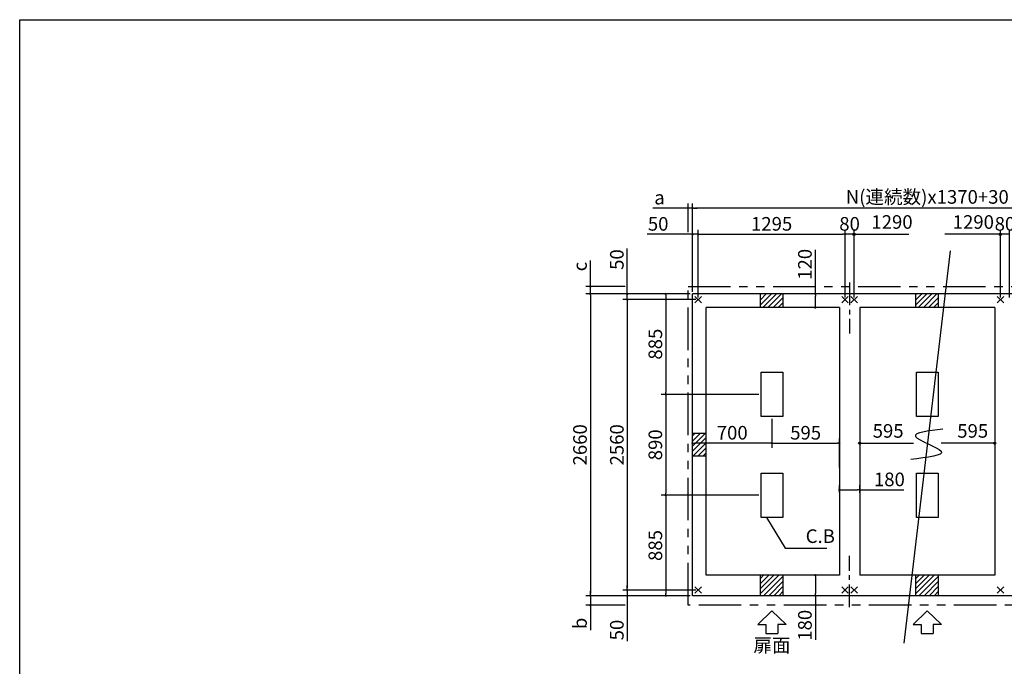
# Model space of a CAD drawing. Extents: x 220 to 16307, y -219 to 11106.
# Drawn here: x 220 to 8903, y 5405 to 11106 of the extents above; entities that cross this region are included whole.
import ezdxf
from ezdxf.enums import TextEntityAlignment as Align

# ---------------------------------------------------------------- set-up
doc = ezdxf.new("R2010")
doc.units = 0
doc.header["$LTSCALE"] = 20
doc.header["$PDMODE"] = 3
doc.header["$PDSIZE"] = 2
doc.linetypes.add('CENTER', pattern=[2, 1.25, -0.25, 0.25, -0.25])
doc.linetypes.add('PHANTOM', pattern=[2.5, 1.25, -0.25, 0.25, -0.25, 0.25, -0.25])
doc.layers.get('0').update_dxf_attribs({"linetype": 'CONTINUOUS'})
doc.layers.get('DEFPOINTS').update_dxf_attribs({"linetype": 'CONTINUOUS'})
for name, color, linetype in [('センター', 3, 'CENTER'), ('ブロック', 5, 'CONTINUOUS'), ('仕様書枠', 230, 'CONTINUOUS'), ('太線', 3, 'CONTINUOUS'), ('寸法', 4, 'CONTINUOUS'), ('想像線', 6, 'PHANTOM'), ('細線', 5, 'CONTINUOUS'), ('部品1', 7, 'CONTINUOUS')]:
    doc.layers.add(name, color=color, linetype=linetype)
doc.styles.get("Standard").update_dxf_attribs({"font": 'txt', "bigfont": 'bigfont.shx'})
doc.styles.add('STYLE1', font='isocp.shx', dxfattribs={"bigfont": 'bigfont.shx'})
doc.styles.add('游ゴシック', font='txt')
doc.dimstyles.new('INABA_S40', dxfattribs={"dimscale": 40, "dimtxt": 3, "dimasz": 2.5, "dimexe": 1.5, "dimexo": 0.5, "dimgap": 1, "dimtad": 3, "dimdec": 4, "dimdsep": 46, "dimtxsty": 'STANDARD', "dimsah": 1, "dimcen": 0, "dimclrt": 7, "dimadec": 0, "dimazin": 0, "dimtfac": 1, "dimtdec": 4, "dimtix": 1, "dimtmove": 0, "dimatfit": 0, "dimfxl": 1, "dimtolj": 1, "dimtzin": 0, "dimarcsym": 0})
doc.dimstyles.new('イナバ組説100', dxfattribs={"dimscale": 30, "dimtxt": 7.5, "dimasz": 5, "dimexe": 2, "dimexo": 2, "dimgap": 1, "dimtad": 3, "dimdec": 1, "dimdsep": 46, "dimtxsty": '游ゴシック', "dimblk1": 'DOTSMALL', "dimblk2": 'DOTSMALL', "dimsah": 1, "dimcen": 0, "dimclrt": 7, "dimadec": 0, "dimazin": 0, "dimtfac": 1, "dimtdec": 1, "dimtix": 1, "dimtmove": 0, "dimatfit": 3, "dimldrblk": 'DOTSMALL', "dimfxl": 1, "dimtolj": 1, "dimtzin": 0, "dimarcsym": 0})

# ---------------------------------------------------------------- blocks, each defined once
blk = doc.blocks.new('_DOT')
at = {"color": 0, "linetype": 'ByBlock', "ltscale": 50}
blk.add_line((-0.5, 0), (-1, 0), dxfattribs=at)
at = {"color": 0, "linetype": 'ByBlock', "ltscale": 50, "const_width": 0.5}
blk.add_lwpolyline([(-0.25, 0, 1), (0.25, 0, 1)], format="xyb", close=True, dxfattribs=at)
blk = doc.blocks.new('*D3')
at = {"layer": 'DEFPOINTS', "color": 0, "ltscale": 50}
for p in [(7298.2, 8688), (7236.6, 8568), (7322.5, 8568)]:
    blk.add_point(p, dxfattribs=at)
at = {"layer": '寸法', "color": 0, "lineweight": -2, "ltscale": 50}
for p, q in [((7236.6, 8688), (7236.6, 9077)), ((7278.2, 8688), (7196.6, 8688)), ((7236.6, 8588), (7236.6, 8668)), ((7302.5, 8568), (7196.6, 8568))]:
    blk.add_line(p, q, dxfattribs=at)
at = {"layer": '寸法', "color": 0, "lineweight": -2, "ltscale": 50, "xscale": 20, "yscale": 20, "zscale": 20}
for p, rotation in [((7236.6, 8688), 90), ((7236.6, 8568), 270)]:
    blk.add_blockref('_DOT', p, dxfattribs=dict(at, rotation=rotation))
at = {"layer": '寸法', "color": 7, "ltscale": 50, "insert": (7144.6, 8948.9), "char_height": 120, "attachment_point": 5, "rotation": 90, "style": 'STYLE1'}
blk.add_mtext('\\A1;120', dxfattribs=at)
blk = doc.blocks.new('*D4')
at = {"layer": 'DEFPOINTS', "color": 0, "ltscale": 50}
for p in [(7308.8, 6208), (7236.6, 6028), (7317.6, 6028)]:
    blk.add_point(p, dxfattribs=at)
at = {"layer": '寸法', "color": 0, "lineweight": -2, "ltscale": 50}
for p, q in [((7288.8, 6208), (7196.6, 6208)), ((7236.6, 6188), (7236.6, 6048)), ((7297.6, 6028), (7196.6, 6028)), ((7236.6, 6028), (7236.6, 5639.1))]:
    blk.add_line(p, q, dxfattribs=at)
at = {"layer": '寸法', "color": 0, "lineweight": -2, "ltscale": 50, "xscale": 20, "yscale": 20, "zscale": 20}
for p, rotation in [((7236.6, 6208), 90), ((7236.6, 6028), 270)]:
    blk.add_blockref('_DOT', p, dxfattribs=dict(at, rotation=rotation))
at = {"layer": '寸法', "color": 7, "ltscale": 50, "insert": (7144.6, 5767.1), "char_height": 120, "attachment_point": 5, "rotation": 90, "style": 'STYLE1'}
blk.add_mtext('\\A1;180', dxfattribs=at)
blk = doc.blocks.new('*D5')
at = {"layer": 'DEFPOINTS', "color": 0, "ltscale": 50}
for p in [(6203.6, 9213.9), (6153.6, 8688), (6203.6, 8638)]:
    blk.add_point(p, dxfattribs=at)
at = {"layer": '寸法', "color": 0, "lineweight": -2, "ltscale": 50}
for p, q in [((6133.6, 9213.9), (5752.5, 9213.9)), ((6153.6, 8708), (6153.6, 9253.9)), ((6203.6, 9213.9), (6153.6, 9213.9)), ((6203.6, 8658), (6203.6, 9253.9)), ((6223.6, 9213.9), (6243.6, 9213.9))]:
    blk.add_line(p, q, dxfattribs=at)
at = {"layer": '寸法', "color": 0, "lineweight": -2, "ltscale": 50, "xscale": 20, "yscale": 20, "zscale": 20}
blk.add_blockref('_DOT', (6153.6, 9213.9), dxfattribs=at)
at = {"layer": '寸法', "color": 0, "lineweight": -2, "ltscale": 50, "xscale": 20, "yscale": 20, "zscale": 20, "rotation": 180}
blk.add_blockref('_DOT', (6203.6, 9213.9), dxfattribs=at)
at = {"layer": '寸法', "color": 7, "ltscale": 50, "insert": (5850.5, 9305.9), "char_height": 120, "attachment_point": 5, "style": 'STYLE1'}
blk.add_mtext('\\A1;50', dxfattribs=at)
blk = doc.blocks.new('*D7')
at = {"layer": 'DEFPOINTS', "color": 0, "ltscale": 50}
for p in [(7498.6, 9213.9), (6203.6, 8638), (7498.6, 8638)]:
    blk.add_point(p, dxfattribs=at)
at = {"layer": '寸法', "color": 0, "lineweight": -2, "ltscale": 50}
for p, q in [((6203.6, 8658), (6203.6, 9253.9)), ((6223.6, 9213.9), (7478.6, 9213.9)), ((7498.6, 8658), (7498.6, 9253.9))]:
    blk.add_line(p, q, dxfattribs=at)
at = {"layer": '寸法', "color": 0, "lineweight": -2, "ltscale": 50, "xscale": 20, "yscale": 20, "zscale": 20, "rotation": 180}
blk.add_blockref('_DOT', (6203.6, 9213.9), dxfattribs=at)
at = {"layer": '寸法', "color": 0, "lineweight": -2, "ltscale": 50, "xscale": 20, "yscale": 20, "zscale": 20}
blk.add_blockref('_DOT', (7498.6, 9213.9), dxfattribs=at)
at = {"layer": '寸法', "color": 7, "ltscale": 50, "insert": (6851.1, 9306), "char_height": 120, "attachment_point": 5, "style": 'STYLE1'}
blk.add_mtext('\\A1;1295', dxfattribs=at)
blk = doc.blocks.new('*D8')
at = {"layer": 'DEFPOINTS', "color": 0, "ltscale": 50}
for p in [(6153.6, 9445.4), (6153.6, 8688), (10293.6, 8688)]:
    blk.add_point(p, dxfattribs=at)
at = {"layer": '寸法', "color": 0, "lineweight": -2, "ltscale": 50}
for p, q in [((6153.6, 8708), (6153.6, 9485.4)), ((10293.6, 8708), (10293.6, 9485.4)), ((10273.6, 9445.4), (6173.6, 9445.4))]:
    blk.add_line(p, q, dxfattribs=at)
at = {"layer": '寸法', "color": 0, "lineweight": -2, "ltscale": 50, "xscale": 20, "yscale": 20, "zscale": 20, "rotation": 180}
blk.add_blockref('_DOT', (6153.6, 9445.4), dxfattribs=at)
at = {"layer": '寸法', "color": 0, "lineweight": -2, "ltscale": 50, "xscale": 20, "yscale": 20, "zscale": 20}
blk.add_blockref('_DOT', (10293.6, 9445.4), dxfattribs=at)
at = {"layer": '寸法', "color": 7, "ltscale": 50, "insert": (8223.6, 9543.4), "char_height": 120, "attachment_point": 5, "style": 'STYLE1'}
blk.add_mtext('\\A1;{\\Fisocp,bigfont|c128;N(連続数)x1370+30}', dxfattribs=at)
blk = doc.blocks.new('*D9')
at = {"layer": 'DEFPOINTS', "color": 0, "ltscale": 50}
for p in [(6153.6, 8688), (5578.1, 8638), (6203.6, 8638)]:
    blk.add_point(p, dxfattribs=at)
at = {"layer": '寸法', "color": 0, "lineweight": -2, "ltscale": 50}
for p, q in [((5578.1, 8708), (5578.1, 9089.1)), ((6133.6, 8688), (5538.1, 8688)), ((5578.1, 8638), (5578.1, 8688)), ((6183.6, 8638), (5538.1, 8638)), ((5578.1, 8618), (5578.1, 8598))]:
    blk.add_line(p, q, dxfattribs=at)
at = {"layer": '寸法', "color": 0, "lineweight": -2, "ltscale": 50, "xscale": 20, "yscale": 20, "zscale": 20}
for p, rotation in [((5578.1, 8688), 270), ((5578.1, 8638), 90)]:
    blk.add_blockref('_DOT', p, dxfattribs=dict(at, rotation=rotation))
at = {"layer": '寸法', "color": 7, "ltscale": 50, "insert": (5486.1, 8991.1), "char_height": 120, "attachment_point": 5, "rotation": 90, "style": 'STYLE1'}
blk.add_mtext('\\A1;50', dxfattribs=at)
blk = doc.blocks.new('*D10')
at = {"layer": 'DEFPOINTS', "color": 0, "ltscale": 50}
for p in [(5578.1, 6078), (6153.6, 6028), (6203.6, 6078)]:
    blk.add_point(p, dxfattribs=at)
at = {"layer": '寸法', "color": 0, "lineweight": -2, "ltscale": 50}
for p, q in [((5578.1, 6098), (5578.1, 6118)), ((6183.6, 6078), (5538.1, 6078)), ((6133.6, 6028), (5538.1, 6028)), ((5578.1, 6078), (5578.1, 6028)), ((5578.1, 6008), (5578.1, 5626.9))]:
    blk.add_line(p, q, dxfattribs=at)
at = {"layer": '寸法', "color": 0, "lineweight": -2, "ltscale": 50, "xscale": 20, "yscale": 20, "zscale": 20}
for p, rotation in [((5578.1, 6078), 270), ((5578.1, 6028), 90)]:
    blk.add_blockref('_DOT', p, dxfattribs=dict(at, rotation=rotation))
at = {"layer": '寸法', "color": 7, "ltscale": 50, "insert": (5486.1, 5725), "char_height": 120, "attachment_point": 5, "rotation": 90, "style": 'STYLE1'}
blk.add_mtext('\\A1;50', dxfattribs=at)
blk = doc.blocks.new('*D11')
at = {"layer": 'DEFPOINTS', "color": 0, "ltscale": 50}
for p in [(6153.6, 8688), (5253.2, 6028), (6153.6, 6028)]:
    blk.add_point(p, dxfattribs=at)
at = {"layer": '寸法', "color": 0, "lineweight": -2, "ltscale": 50}
for p, q in [((6133.6, 8688), (5213.2, 8688)), ((5253.2, 8668), (5253.2, 6048)), ((6133.6, 6028), (5213.2, 6028))]:
    blk.add_line(p, q, dxfattribs=at)
at = {"layer": '寸法', "color": 0, "lineweight": -2, "ltscale": 50, "xscale": 20, "yscale": 20, "zscale": 20}
for p, rotation in [((5253.2, 8688), 90), ((5253.2, 6028), 270)]:
    blk.add_blockref('_DOT', p, dxfattribs=dict(at, rotation=rotation))
at = {"layer": '寸法', "color": 7, "ltscale": 50, "insert": (5161.2, 7358), "char_height": 120, "attachment_point": 5, "rotation": 90, "style": 'STYLE1'}
blk.add_mtext('\\A1;2660', dxfattribs=at)
blk = doc.blocks.new('*D12')
at = {"layer": 'DEFPOINTS', "color": 0, "ltscale": 50}
for p in [(6203.6, 8638), (5578.1, 6078), (6203.6, 6078)]:
    blk.add_point(p, dxfattribs=at)
at = {"layer": '寸法', "color": 0, "lineweight": -2, "ltscale": 50}
for p, q in [((6183.6, 8638), (5538.1, 8638)), ((5578.1, 8618), (5578.1, 6098)), ((6183.6, 6078), (5538.1, 6078))]:
    blk.add_line(p, q, dxfattribs=at)
at = {"layer": '寸法', "color": 0, "lineweight": -2, "ltscale": 50, "xscale": 20, "yscale": 20, "zscale": 20}
for p, rotation in [((5578.1, 8638), 90), ((5578.1, 6078), 270)]:
    blk.add_blockref('_DOT', p, dxfattribs=dict(at, rotation=rotation))
at = {"layer": '寸法', "color": 7, "ltscale": 50, "insert": (5486.1, 7358), "char_height": 120, "attachment_point": 5, "rotation": 90, "style": 'STYLE1'}
blk.add_mtext('\\A1;2560', dxfattribs=at)
blk = doc.blocks.new('*D13')
at = {"layer": 'DEFPOINTS', "color": 0, "ltscale": 50}
for p in [(6853.6, 7608), (7448.6, 7372.3), (7448.6, 7136.9)]:
    blk.add_point(p, dxfattribs=at)
at = {"layer": '寸法', "color": 0, "lineweight": -2, "ltscale": 50}
for p, q in [((6853.6, 7588), (6853.6, 7332.3)), ((7448.6, 7156.9), (7448.6, 7412.3)), ((6873.6, 7372.3), (7428.6, 7372.3))]:
    blk.add_line(p, q, dxfattribs=at)
at = {"layer": '寸法', "color": 0, "lineweight": -2, "ltscale": 50, "xscale": 20, "yscale": 20, "zscale": 20, "rotation": 180}
blk.add_blockref('_DOT', (6853.6, 7372.3), dxfattribs=at)
at = {"layer": '寸法', "color": 0, "lineweight": -2, "ltscale": 50, "xscale": 20, "yscale": 20, "zscale": 20}
blk.add_blockref('_DOT', (7448.6, 7372.3), dxfattribs=at)
at = {"layer": '寸法', "color": 7, "ltscale": 50, "insert": (7151.1, 7464.3), "char_height": 120, "attachment_point": 5, "style": 'STYLE1'}
blk.add_mtext('\\A1;595', dxfattribs=at)
blk = doc.blocks.new('*D15')
at = {"layer": 'DEFPOINTS', "color": 0, "ltscale": 50}
for p in [(6853.6, 7608), (6153.6, 7372.3), (6153.6, 7279.4)]:
    blk.add_point(p, dxfattribs=at)
at = {"layer": '寸法', "color": 0, "lineweight": -2, "ltscale": 50}
for p, q in [((6853.6, 7588), (6853.6, 7332.3)), ((6153.6, 7299.4), (6153.6, 7412.3)), ((6833.6, 7372.3), (6173.6, 7372.3))]:
    blk.add_line(p, q, dxfattribs=at)
at = {"layer": '寸法', "color": 0, "lineweight": -2, "ltscale": 50, "xscale": 20, "yscale": 20, "zscale": 20, "rotation": 180}
blk.add_blockref('_DOT', (6153.6, 7372.3), dxfattribs=at)
at = {"layer": '寸法', "color": 0, "lineweight": -2, "ltscale": 50, "xscale": 20, "yscale": 20, "zscale": 20}
blk.add_blockref('_DOT', (6853.6, 7372.3), dxfattribs=at)
at = {"layer": '寸法', "color": 7, "ltscale": 50, "insert": (6503.6, 7464.3), "char_height": 120, "attachment_point": 5, "style": 'STYLE1'}
blk.add_mtext('\\A1;700', dxfattribs=at)
blk = doc.blocks.new('*D18')
at = {"layer": 'DEFPOINTS', "color": 0, "ltscale": 50}
for p in [(6113.6, 9445.4), (6113.6, 9213.9), (6153.6, 8760.5)]:
    blk.add_point(p, dxfattribs=at)
at = {"layer": '寸法', "color": 0, "lineweight": -2, "ltscale": 50}
for p, q in [((6113.6, 9233.9), (6113.6, 9485.4)), ((6153.6, 8780.5), (6153.6, 9485.4)), ((6093.6, 9445.4), (5804.1, 9445.4)), ((6153.6, 9445.4), (6113.6, 9445.4)), ((6173.6, 9445.4), (6193.6, 9445.4))]:
    blk.add_line(p, q, dxfattribs=at)
at = {"layer": '寸法', "color": 0, "lineweight": -2, "ltscale": 50, "xscale": 20, "yscale": 20, "zscale": 20}
blk.add_blockref('_DOT', (6113.6, 9445.4), dxfattribs=at)
at = {"layer": '寸法', "color": 0, "lineweight": -2, "ltscale": 50, "xscale": 20, "yscale": 20, "zscale": 20, "rotation": 180}
blk.add_blockref('_DOT', (6153.6, 9445.4), dxfattribs=at)
at = {"layer": '寸法', "color": 7, "ltscale": 50, "insert": (5862.2, 9537.4), "char_height": 120, "attachment_point": 5, "style": 'STYLE1'}
blk.add_mtext('\\A1;a', dxfattribs=at)
blk = doc.blocks.new('*D19')
at = {"layer": 'DEFPOINTS', "color": 0, "ltscale": 50}
for p in [(5253.2, 8753), (5578.1, 8753), (6153.6, 8688)]:
    blk.add_point(p, dxfattribs=at)
at = {"layer": '寸法', "color": 0, "lineweight": -2, "ltscale": 50}
for p, q in [((5253.2, 8773), (5253.2, 8981.5)), ((5558.1, 8753), (5213.2, 8753)), ((6133.6, 8688), (5213.2, 8688)), ((5253.2, 8688), (5253.2, 8753)), ((5253.2, 8668), (5253.2, 8648))]:
    blk.add_line(p, q, dxfattribs=at)
at = {"layer": '寸法', "color": 0, "lineweight": -2, "ltscale": 50, "xscale": 20, "yscale": 20, "zscale": 20}
for p, rotation in [((5253.2, 8753), 270), ((5253.2, 8688), 90)]:
    blk.add_blockref('_DOT', p, dxfattribs=dict(at, rotation=rotation))
at = {"layer": '寸法', "color": 7, "ltscale": 50, "insert": (5161.2, 8929.3), "char_height": 120, "attachment_point": 5, "rotation": 90, "style": 'STYLE1'}
blk.add_mtext('\\A1;c', dxfattribs=at)
blk = doc.blocks.new('*D20')
at = {"layer": 'DEFPOINTS', "color": 0, "ltscale": 50}
for p in [(6153.6, 6028), (5253.2, 5943), (5578.1, 5943)]:
    blk.add_point(p, dxfattribs=at)
at = {"layer": '寸法', "color": 0, "lineweight": -2, "ltscale": 50}
for p, q in [((6133.6, 6028), (5213.2, 6028)), ((5253.2, 6048), (5253.2, 6068)), ((5253.2, 6028), (5253.2, 5943)), ((5558.1, 5943), (5213.2, 5943)), ((5253.2, 5923), (5253.2, 5725))]:
    blk.add_line(p, q, dxfattribs=at)
at = {"layer": '寸法', "color": 0, "lineweight": -2, "ltscale": 50, "xscale": 20, "yscale": 20, "zscale": 20}
for p, rotation in [((5253.2, 6028), 270), ((5253.2, 5943), 90)]:
    blk.add_blockref('_DOT', p, dxfattribs=dict(at, rotation=rotation))
at = {"layer": '寸法', "color": 7, "ltscale": 50, "insert": (5161.2, 5783.2), "char_height": 120, "attachment_point": 5, "rotation": 90, "style": 'STYLE1'}
blk.add_mtext('\\A1;b', dxfattribs=at)
blk = doc.blocks.new('_DOTSMALL')
at = {"color": 0, "linetype": 'ByBlock', "ltscale": 50, "const_width": 0.5}
blk.add_lwpolyline([(-0.0625, 0, 1), (0.0625, 0, 1)], format="xyb", close=True, dxfattribs=at)
blk = doc.blocks.new('*D22')
at = {"layer": 'DEFPOINTS', "color": 0, "ltscale": 50}
for p in [(7448.6, 6961.2), (7448.6, 6917.1), (7628.6, 6913.6)]:
    blk.add_point(p, dxfattribs=at)
at = {"layer": '寸法', "color": 0, "lineweight": -2, "ltscale": 50}
for p, q in [((7448.6, 6937.1), (7448.6, 7001.2)), ((7468.6, 6961.2), (7608.6, 6961.2)), ((7628.6, 6933.6), (7628.6, 7001.2)), ((7628.6, 6961.2), (8017.6, 6961.2))]:
    blk.add_line(p, q, dxfattribs=at)
at = {"layer": '寸法', "color": 0, "lineweight": -2, "ltscale": 50, "xscale": 20, "yscale": 20, "zscale": 20, "rotation": 180}
blk.add_blockref('_DOT', (7448.6, 6961.2), dxfattribs=at)
at = {"layer": '寸法', "color": 0, "lineweight": -2, "ltscale": 50, "xscale": 20, "yscale": 20, "zscale": 20}
blk.add_blockref('_DOT', (7628.6, 6961.2), dxfattribs=at)
at = {"layer": '寸法', "color": 7, "ltscale": 50, "insert": (7889.5, 7053.2), "char_height": 120, "attachment_point": 5, "style": 'STYLE1'}
blk.add_mtext('\\A1;180', dxfattribs=at)
blk = doc.blocks.new('*D24')
at = {"layer": 'DEFPOINTS', "color": 0, "ltscale": 50}
for p in [(7498.6, 9213.9), (7498.6, 8638), (7578.6, 8638)]:
    blk.add_point(p, dxfattribs=at)
at = {"layer": '寸法', "color": 0, "lineweight": -2, "ltscale": 50}
for p, q in [((7498.6, 8658), (7498.6, 9253.9)), ((7578.6, 9213.9), (7498.6, 9213.9)), ((7578.6, 8658), (7578.6, 9253.9))]:
    blk.add_line(p, q, dxfattribs=at)
at = {"layer": '寸法', "color": 7, "ltscale": 50, "insert": (7538.6, 9305.9), "char_height": 120, "attachment_point": 5, "style": 'STYLE1'}
blk.add_mtext('\\A1;80', dxfattribs=at)
blk = doc.blocks.new('*D25')
at = {"layer": 'DEFPOINTS', "color": 0, "ltscale": 50}
for p in [(8868.6, 9213.9), (8868.6, 8638), (8948.6, 8638)]:
    blk.add_point(p, dxfattribs=at)
at = {"layer": '寸法', "color": 0, "lineweight": -2, "ltscale": 50}
for p, q in [((8868.6, 8658), (8868.6, 9253.9)), ((8948.6, 9213.9), (8868.6, 9213.9)), ((8948.6, 8658), (8948.6, 9253.9))]:
    blk.add_line(p, q, dxfattribs=at)
at = {"layer": '寸法', "color": 7, "ltscale": 50, "insert": (8908.6, 9305.9), "char_height": 120, "attachment_point": 5, "style": 'STYLE1'}
blk.add_mtext('\\A1;80', dxfattribs=at)
blk = doc.blocks.new('*D33')
at = {"layer": 'DEFPOINTS', "color": 0, "ltscale": 50}
for p in [(6153.6, 8688), (5917.6, 7803), (6758.6, 7803)]:
    blk.add_point(p, dxfattribs=at)
at = {"layer": '寸法', "color": 0, "lineweight": -2, "ltscale": 50}
for p, q in [((6133.6, 8688), (5877.6, 8688)), ((5917.6, 8668), (5917.6, 7823)), ((6738.6, 7803), (5877.6, 7803))]:
    blk.add_line(p, q, dxfattribs=at)
at = {"layer": '寸法', "color": 0, "lineweight": -2, "ltscale": 50, "xscale": 20, "yscale": 20, "zscale": 20}
for p, rotation in [((5917.6, 8688), 90), ((5917.6, 7803), 270)]:
    blk.add_blockref('_DOT', p, dxfattribs=dict(at, rotation=rotation))
at = {"layer": '寸法', "color": 7, "ltscale": 50, "insert": (5825.6, 8245.5), "char_height": 120, "attachment_point": 5, "rotation": 90, "style": 'STYLE1'}
blk.add_mtext('\\A1;885', dxfattribs=at)
blk = doc.blocks.new('*D34')
at = {"layer": 'DEFPOINTS', "color": 0, "ltscale": 50}
for p in [(6758.6, 7803), (5917.6, 6913), (6758.6, 6913)]:
    blk.add_point(p, dxfattribs=at)
at = {"layer": '寸法', "color": 0, "lineweight": -2, "ltscale": 50}
for p, q in [((6738.6, 7803), (5877.6, 7803)), ((5917.6, 7783), (5917.6, 6933)), ((6738.6, 6913), (5877.6, 6913))]:
    blk.add_line(p, q, dxfattribs=at)
at = {"layer": '寸法', "color": 0, "lineweight": -2, "ltscale": 50, "xscale": 20, "yscale": 20, "zscale": 20}
for p, rotation in [((5917.6, 7803), 90), ((5917.6, 6913), 270)]:
    blk.add_blockref('_DOT', p, dxfattribs=dict(at, rotation=rotation))
at = {"layer": '寸法', "color": 7, "ltscale": 50, "insert": (5825.6, 7358), "char_height": 120, "attachment_point": 5, "rotation": 90, "style": 'STYLE1'}
blk.add_mtext('\\A1;890', dxfattribs=at)
blk = doc.blocks.new('*D35')
at = {"layer": 'DEFPOINTS', "color": 0, "ltscale": 50}
for p in [(6758.6, 6913), (5917.6, 6028), (6153.6, 6028)]:
    blk.add_point(p, dxfattribs=at)
at = {"layer": '寸法', "color": 0, "lineweight": -2, "ltscale": 50}
for p, q in [((6738.6, 6913), (5877.6, 6913)), ((5917.6, 6893), (5917.6, 6048)), ((6133.6, 6028), (5877.6, 6028))]:
    blk.add_line(p, q, dxfattribs=at)
at = {"layer": '寸法', "color": 0, "lineweight": -2, "ltscale": 50, "xscale": 20, "yscale": 20, "zscale": 20}
for p, rotation in [((5917.6, 6913), 90), ((5917.6, 6028), 270)]:
    blk.add_blockref('_DOT', p, dxfattribs=dict(at, rotation=rotation))
at = {"layer": '寸法', "color": 7, "ltscale": 50, "insert": (5825.6, 6470.5), "char_height": 120, "attachment_point": 5, "rotation": 90, "style": 'STYLE1'}
blk.add_mtext('\\A1;885', dxfattribs=at)

msp = doc.modelspace()

# ---------------------------------------------------------------- hatches: boundary and pattern name
at = {"layer": '寸法', "ltscale": 50}
h = msp.add_hatch(color=256, dxfattribs=at)
h.dxf.hatch_style = 1
h.paths.add_polyline_path([(7578.6, 9224.005), (7578.6, 9213.946), (7588.66, 9213.946, 0.41421356)])
h.paths.add_polyline_path([(7588.66, 9213.946), (7578.6, 9213.946), (7578.6, 9203.886, 0.41421356)])
h.paths.add_polyline_path([(7578.6, 9224.005, 0.41421356), (7568.54, 9213.946, 0.41421356), (7578.6, 9203.886)])
h = msp.add_hatch(color=256, dxfattribs=at)
h.dxf.hatch_style = 1
h.paths.add_polyline_path([(8868.6, 9224.005), (8868.6, 9213.946), (8878.66, 9213.946, 0.41421356)])
h.paths.add_polyline_path([(8878.66, 9213.946), (8868.6, 9213.946), (8868.6, 9203.886, 0.41421356)])
h.paths.add_polyline_path([(8868.6, 9224.005, 0.41421356), (8858.54, 9213.946, 0.41421356), (8868.6, 9203.886)])
h = msp.add_hatch(color=256, dxfattribs=at)
h.dxf.hatch_style = 1
h.paths.add_polyline_path([(7618.54, 7372.281, 1), (7638.66, 7372.281, 1)])
h = msp.add_hatch(color=256, dxfattribs=at)
h.dxf.hatch_style = 1
h.paths.add_polyline_path([(8808.54, 7372.281, 1), (8828.66, 7372.281, 1)])
at = {"layer": '細線', "ltscale": 50}
h = msp.add_hatch(dxfattribs=at)
h.set_pattern_fill('LINE', color=256, scale=10, angle=45)
h.set_pattern_definition([(45, (-240073.007, 49493.21), (-22.4506403, 22.4506403), [])])
h.paths.add_polyline_path([(6953.6, 8688.024), (6753.6, 8688.024), (6753.6, 8568.024), (6953.6, 8568.024)])
h = msp.add_hatch(dxfattribs=at)
h.set_pattern_fill('LINE', color=256, scale=10, angle=45)
h.set_pattern_definition([(45, (-238703.007, 49493.21), (-22.4506403, 22.4506403), [])])
h.paths.add_polyline_path([(8323.6, 8688.024), (8123.6, 8688.024), (8123.6, 8568.024), (8323.6, 8568.024)])
h = msp.add_hatch(dxfattribs=at)
h.set_pattern_fill('LINE', color=256, scale=10, angle=45)
h.set_pattern_definition([(45, (-239443.007, 49073.21), (-22.4506403, 22.4506403), [])])
h.paths.add_polyline_path([(6273.6, 7458.024), (6153.6, 7458.024), (6153.6, 7258.024), (6273.6, 7258.024)])
h = msp.add_hatch(dxfattribs=at)
h.set_pattern_fill('LINE', color=256, scale=10, angle=45)
h.set_pattern_definition([(45, (-240073.007, 48653.21), (-22.4506403, 22.4506403), [])])
h.paths.add_polyline_path([(6953.6, 6208.024), (6753.6, 6208.024), (6753.6, 6028.024), (6953.6, 6028.024)])
h = msp.add_hatch(dxfattribs=at)
h.set_pattern_fill('LINE', color=256, scale=10, angle=45)
h.set_pattern_definition([(45, (-238703.007, 48653.21), (-22.4506403, 22.4506403), [])])
h.paths.add_polyline_path([(8323.6, 6208.024), (8123.6, 6208.024), (8123.6, 6028.024), (8323.6, 6028.024)])

# ---------------------------------------------------------------- linework, layer by layer
at = {"layer": 'センター', "ltscale": 8}
for p, q in [((7538.6, 8788.024), (7538.6, 8338.024)), ((7538.6, 5928.024), (7538.6, 6378.024))]:
    msp.add_line(p, q, dxfattribs=at)
at = {"layer": 'ブロック', "color": 0, "ltscale": 50}
for p, q in [((6153.6, 6028.024), (6153.6, 8688.024)), ((10293.6, 8688.024), (6153.6, 8688.024)), ((6753.6, 8568.024), (6753.6, 8688.024)), ((6953.6, 8568.024), (6953.6, 8688.024)), ((8123.6, 8568.024), (8123.6, 8688.024)), ((8323.6, 8568.024), (8323.6, 8688.024)), ((6273.6, 6208.024), (6273.6, 8568.024)), ((7448.6, 8568.024), (6273.6, 8568.024)), ((7448.6, 8568.024), (7448.6, 6208.024)), ((7628.6, 8568.024), (7628.6, 6208.024)), ((8818.6, 8568.024), (7628.6, 8568.024)), ((8818.6, 8568.024), (8818.6, 6208.024)), ((6273.6, 7458.024), (6153.6, 7458.024)), ((6273.6, 7258.024), (6153.6, 7258.024)), ((7448.6, 6208.024), (6273.6, 6208.024)), ((6753.6, 6028.024), (6753.6, 6208.024)), ((6953.6, 6028.024), (6953.6, 6208.024)), ((8818.6, 6208.024), (7628.6, 6208.024)), ((8123.6, 6028.024), (8123.6, 6208.024)), ((8323.6, 6028.024), (8323.6, 6208.024)), ((10293.6, 6028.024), (6153.6, 6028.024))]:
    msp.add_line(p, q, dxfattribs=at)
for points in [[(6948.6, 7998.024), (6948.6, 7608.024), (6758.6, 7608.024), (6758.6, 7998.024)], [(8318.6, 7998.024), (8318.6, 7608.024), (8128.6, 7608.024), (8128.6, 7998.024)], [(6948.6, 7108.024), (6948.6, 6718.024), (6758.6, 6718.024), (6758.6, 7108.024)], [(8318.6, 7108.024), (8318.6, 6718.024), (8128.6, 6718.024), (8128.6, 7108.024)]]:
    msp.add_lwpolyline(points, close=True, dxfattribs=at)
at = {"layer": '仕様書枠', "ltscale": 50}
for p, q in [((220, 0), (220, 11105.6)), ((220, 11105.6), (16307.2, 11105.6)), ((6174.783, 8609.206), (6232.417, 8666.841)), ((6174.783, 8666.841), (6232.417, 8609.206)), ((7469.783, 8609.206), (7527.417, 8666.841)), ((7469.783, 8666.841), (7527.417, 8609.206)), ((7549.783, 8609.206), (7607.417, 8666.841)), ((7549.783, 8666.841), (7607.417, 8609.206)), ((8897.417, 8609.206), (8839.783, 8666.841)), ((8897.417, 8666.841), (8839.783, 8609.206)), ((6174.783, 6106.841), (6232.417, 6049.206)), ((6174.783, 6049.206), (6232.417, 6106.841)), ((7469.783, 6106.841), (7527.417, 6049.206)), ((7469.783, 6049.206), (7527.417, 6106.841)), ((7549.783, 6106.841), (7607.417, 6049.206)), ((7549.783, 6049.206), (7607.417, 6106.841)), ((8897.417, 6106.841), (8839.783, 6049.206)), ((8897.417, 6049.206), (8839.783, 6106.841))]:
    msp.add_line(p, q, dxfattribs=at)
at = {"layer": '太線', "ltscale": 100}
for p, q in [((6853.6, 5893.024), (6729.28, 5773.935)), ((6853.6, 5893.024), (6977.92, 5773.935)), ((8223.6, 5893.024), (8099.28, 5773.935)), ((8223.6, 5893.024), (8347.92, 5773.935)), ((6729.28, 5773.935), (6800.635, 5773.935)), ((6800.635, 5773.935), (6800.635, 5693.807)), ((6977.92, 5773.935), (6906.565, 5773.935)), ((6906.565, 5773.935), (6906.565, 5693.807)), ((8099.28, 5773.935), (8170.635, 5773.935)), ((8170.635, 5773.935), (8170.635, 5693.807)), ((8347.92, 5773.935), (8276.565, 5773.935)), ((8276.565, 5773.935), (8276.565, 5693.807)), ((6800.635, 5693.807), (6906.565, 5693.807)), ((8170.635, 5693.807), (8276.565, 5693.807))]:
    msp.add_line(p, q, dxfattribs=at)
at = {"layer": '寸法', "ltscale": 50}
for p, q in [((7578.6, 9213.946), (8061.483, 9213.946)), ((8868.6, 9213.946), (8379.726, 9213.946)), ((7628.6, 7372.281), (8101.483, 7372.281)), ((8818.6, 7372.281), (8345.717, 7372.281))]:
    msp.add_line(p, q, dxfattribs=at)
for centre in [(7578.6, 9213.946), (8868.6, 9213.946), (7628.6, 7372.281), (8818.6, 7372.281)]:
    msp.add_circle(centre, 10.06, dxfattribs=at)
at = {"layer": '想像線', "ltscale": 15}
msp.add_lwpolyline([(6113.6, 8753.024), (10333.648, 8753.024), (10333.648, 5943.025), (6113.6, 5943.025)], close=True, dxfattribs=at)
at = {"layer": '細線', "ltscale": 50}
msp.add_line((8424.347, 9068.024), (8017.333, 5608.024), dxfattribs=at)
msp.add_open_spline([(8361.877, 7495.869), (8232.14, 7480.843), (7967.351, 7450.175), (8512.099, 7277.172), (8225.489, 7245.725), (8077.344, 7229.47)], degree=3, knots=[0, 0, 0, 0, 249.54202676, 509.30287198, 787.2270564, 787.2270564, 787.2270564, 787.2270564], dxfattribs=at)

# ---------------------------------------------------------------- texts
at = {"layer": '部品1', "ltscale": 50, "style": 'STYLE1'}
msp.add_text('扉面', height=120, dxfattribs=at).set_placement((6853.6, 5493.764), align=Align.BOTTOM_CENTER)
at = {"layer": '部品1', "ltscale": 50, "char_height": 120, "attachment_point": 4, "style": 'STYLE1'}
for s, insert in [('1290', (7730.968, 9306.676)), ('1290', (8448.08, 9306.676)), ('595', (7742.222, 7465.012)), ('595', (8488.08, 7465.012)), ('C.B', (7151.564, 6537.154))]:
    msp.add_mtext(s, dxfattribs=dict(at, insert=insert))

# ---------------------------------------------------------------- dimensions: what is measured, and where the dimension line sits
at = {"layer": '寸法', "ltscale": 50}
dim = msp.add_linear_dim(base=(6113.6, 9445.373), p1=(6153.6, 8760.518), p2=(6113.6, 9213.946), text='a', dimstyle='INABA_S40', override={"dimasz": 0.5, "dimexe": 1, "dimgap": 0.8, "dimdec": 2, "dimtxsty": 'STYLE1', "dimblk1": 'DOT', "dimblk2": 'DOT', "dimtdec": 2, "dimatfit": 3}, dxfattribs=at)
dim.commit()
dim.dimension.update_dxf_attribs({"geometry": '*D18', "text_midpoint": (5862.236, 9445.373), "dimtype": 160})
dim = msp.add_linear_dim(base=(6153.6, 9445.373), p1=(10293.6, 8688.024), p2=(6153.6, 8688.024), text='{\\Fisocp,bigfont|c128;N(連続数)x1370+30}', dimstyle='INABA_S40', override={"dimasz": 0.5, "dimexe": 1, "dimgap": 0.8, "dimdec": 2, "dimtxsty": 'STYLE1', "dimblk1": 'DOT', "dimblk2": 'DOT', "dimtdec": 2, "dimatfit": 3}, dxfattribs=at)
dim.commit()
dim.dimension.update_dxf_attribs({"geometry": '*D8', "text_midpoint": (8223.6, 9543.373)})
for base, p1, p2, picture, middle in [((6203.6, 9213.946), (6153.6, 8688.024), (6203.6, 8638.024), '*D5', (5850.532, 9213.946)), ((7498.6, 9213.946), (6203.6, 8638.024), (7498.6, 8638.024), '*D7', (6851.1, 9213.946)), ((7448.6, 6961.242), (7628.6, 6913.613), (7448.6, 6917.092), '*D22', (7889.509, 6961.242))]:
    dim = msp.add_linear_dim(base=base, p1=p1, p2=p2, dimstyle='INABA_S40', override={"dimasz": 0.5, "dimexe": 1, "dimgap": 0.8, "dimdec": 2, "dimtxsty": 'STYLE1', "dimblk1": 'DOT', "dimblk2": 'DOT', "dimtdec": 2, "dimatfit": 3}, dxfattribs=at)
    dim.commit()
    dim.dimension.update_dxf_attribs({"geometry": picture, "text_midpoint": middle, "dimtype": 160})
for base, p1, p2, picture, middle in [((7498.6, 9213.946), (7578.6, 8638.024), (7498.6, 8638.024), '*D24', (7538.6, 9305.946)), ((8868.6, 9213.946), (8948.6, 8638.024), (8868.6, 8638.024), '*D25', (8908.6, 9305.946)), ((7448.6, 7372.281), (6853.6, 7608.024), (7448.6, 7136.879), '*D13', (7151.1, 7464.281))]:
    dim = msp.add_linear_dim(base=base, p1=p1, p2=p2, dimstyle='INABA_S40', override={"dimasz": 0.5, "dimexe": 1, "dimgap": 0.8, "dimdec": 2, "dimtxsty": 'STYLE1', "dimblk1": 'DOT', "dimblk2": 'DOT', "dimtdec": 2, "dimatfit": 3}, dxfattribs=at)
    dim.commit()
    dim.dimension.update_dxf_attribs({"geometry": picture, "text_midpoint": middle})
for base, p1, p2, picture, middle in [((5578.106, 8638.024), (6153.6, 8688.024), (6203.6, 8638.024), '*D9', (5578.106, 8991.092)), ((7236.607, 8568.024), (7298.205, 8688.024), (7322.546, 8568.024), '*D3', (7236.607, 8948.933)), ((5253.204, 6028.024), (6153.6, 8688.024), (6153.6, 6028.024), '*D11', (5253.204, 7358.024)), ((5917.599, 7803.024), (6153.6, 8688.024), (6758.6, 7803.024), '*D33', (5917.599, 8245.524)), ((5578.106, 6078.024), (6203.6, 8638.024), (6203.6, 6078.024), '*D12', (5578.106, 7358.024)), ((5917.599, 6913.024), (6758.6, 7803.024), (6758.6, 6913.024), '*D34', (5917.599, 7358.024)), ((5917.599, 6028.024), (6758.6, 6913.024), (6153.6, 6028.024), '*D35', (5917.599, 6470.524)), ((7236.607, 6028.024), (7308.785, 6208.024), (7317.567, 6028.024), '*D4', (7236.607, 5767.115)), ((5578.106, 6078.024), (6153.6, 6028.024), (6203.6, 6078.024), '*D10', (5578.106, 5724.955))]:
    dim = msp.add_linear_dim(base=base, p1=p1, p2=p2, angle=90, dimstyle='INABA_S40', override={"dimasz": 0.5, "dimexe": 1, "dimgap": 0.8, "dimdec": 2, "dimtxsty": 'STYLE1', "dimblk1": 'DOT', "dimblk2": 'DOT', "dimtdec": 2, "dimatfit": 3}, dxfattribs=at)
    dim.commit()
    dim.dimension.update_dxf_attribs({"geometry": picture, "text_midpoint": middle, "dimtype": 160})
for base, p1, p2, angle, text, picture, middle in [((5253.204, 8753.024), (6153.6, 8688.024), (5578.106, 8753.024), 90, 'c', '*D19', (5253.204, 8929.285)), ((5253.204, 5943.025), (6153.6, 6028.024), (5578.106, 5943.025), 270, 'b', '*D20', (5253.204, 5783.204))]:
    dim = msp.add_linear_dim(base=base, p1=p1, p2=p2, angle=angle, text=text, dimstyle='INABA_S40', override={"dimasz": 0.5, "dimexe": 1, "dimgap": 0.8, "dimdec": 2, "dimtxsty": 'STYLE1', "dimblk1": 'DOT', "dimblk2": 'DOT', "dimtdec": 2, "dimatfit": 3}, dxfattribs=at)
    dim.commit()
    dim.dimension.update_dxf_attribs({"geometry": picture, "text_midpoint": middle, "dimtype": 160})
dim = msp.add_linear_dim(base=(6153.6, 7372.281), p1=(6853.6, 7608.024), p2=(6153.6, 7279.379), angle=180, dimstyle='INABA_S40', override={"dimasz": 0.5, "dimexe": 1, "dimgap": 0.8, "dimdec": 2, "dimtxsty": 'STYLE1', "dimblk1": 'DOT', "dimblk2": 'DOT', "dimtdec": 2, "dimatfit": 3}, dxfattribs=at)
dim.commit()
dim.dimension.update_dxf_attribs({"geometry": '*D15', "text_midpoint": (6503.6, 7464.281)})

# ---------------------------------------------------------------- leaders
at = {"layer": '寸法', "ltscale": 50, "has_arrowhead": 0, "annotation_type": 0, "has_hookline": 1, "hookline_direction": 0, "text_width": 185.592}
msp.add_leader([(6806.925, 6718.024), (6971.564, 6447.154), (7121.564, 6447.154)], dimstyle='イナバ組説100', dxfattribs=at)

doc.saveas('drawing.dxf')
